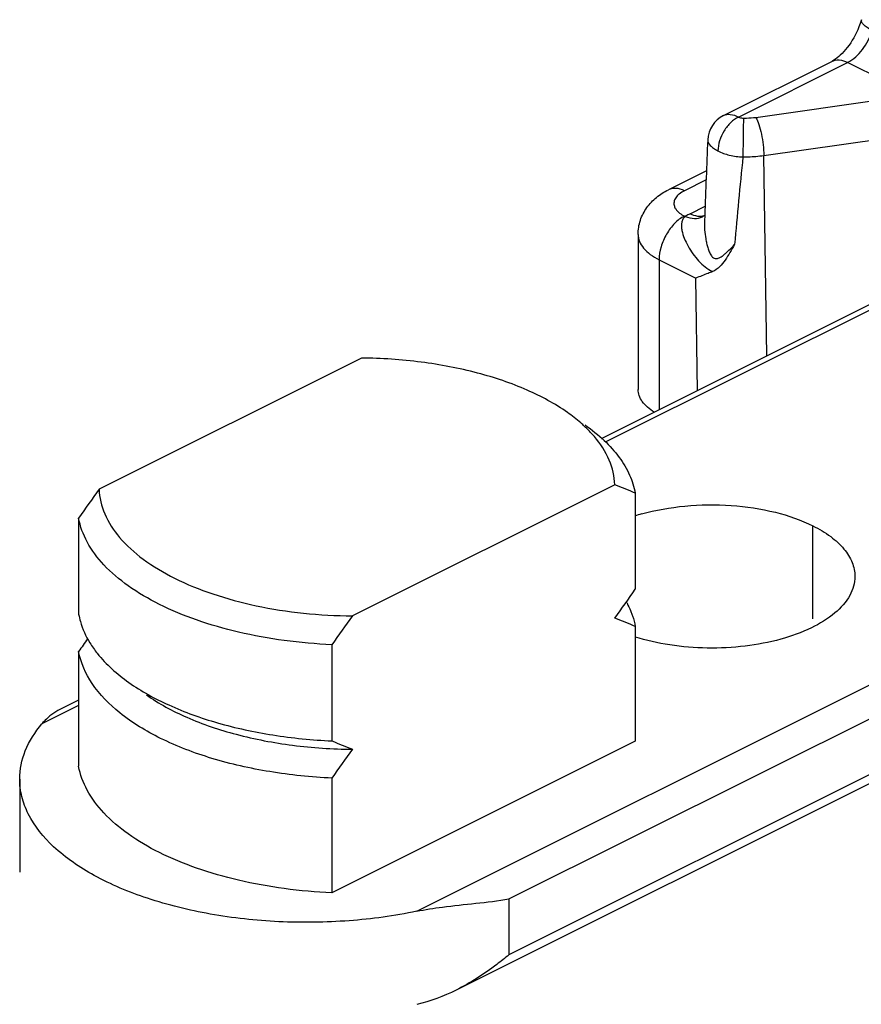
# Model space of a CAD drawing. Units: millimetres. Extents: x 333 to 927, y -142 to 278.
# Drawn here: x 587 to 599, y 7 to 21 of the extents above; entities that cross this region are included whole.
import ezdxf

# ---------------------------------------------------------------- set-up
doc = ezdxf.new("R2010")
doc.units = ezdxf.units.MM
doc.header["$LTSCALE"] = 19.36
doc.layers.add('COMPONENTI_DI_ASSIEME', color=7, linetype='CONTINUOUS')

msp = doc.modelspace()

# ---------------------------------------------------------------- linework, layer by layer
at = {"layer": 'COMPONENTI_DI_ASSIEME', "color": 7, "linetype": 'Continuous'}
for p, q in [((596.603, 19.487), (598.112, 20.241)), ((596.364, 18.714), (595.833, 18.449)), ((600.994, 18.021), (594.895, 14.972)), ((596.329, 18.083), (596.329, 18.084)), ((596.34, 18.091), (596.337, 18.014)), ((596.337, 18.014), (596.337, 18.014)), ((595.41, 17.825), (595.41, 15.66)), ((591.55, 16.099), (587.887, 14.267)), ((595.086, 14.331), (591.422, 12.5)), ((595.371, 14.214), (595.371, 12.872)), ((587.602, 13.865), (587.602, 12.523)), ((605.879, 13.781), (592.87, 7.276)), ((595.371, 12.352), (595.371, 10.75)), ((591.137, 12.097), (591.137, 10.755)), ((587.602, 12.003), (587.602, 10.401)), ((587.602, 11.325), (587.369, 11.209)), ((595.371, 10.75), (591.137, 8.633)), ((586.779, 10.222), (586.779, 8.923)), ((591.137, 10.235), (591.137, 8.633))]:
    msp.add_line(p, q, dxfattribs=at)
at = {"layer": 'COMPONENTI_DI_ASSIEME', "color": 9, "linetype": 'Continuous'}
for p, q in [((596.811, 19.464), (598.335, 20.227)), ((599.248, 19.77), (598.335, 20.227)), ((597.055, 19.46), (599.248, 19.77)), ((597.164, 18.928), (599.357, 19.237)), ((597.209, 16.129), (597.164, 18.928)), ((596.359, 18.586), (596.057, 18.435)), ((596.137, 18.115), (596.345, 18.219)), ((596.057, 18.081), (596.067, 18.076)), ((601.07, 17.984), (594.951, 14.924)), ((595.703, 17.471), (595.703, 15.376)), ((595.703, 17.471), (596.215, 17.216)), ((596.24, 15.644), (596.215, 17.216)), ((592.321, 8.376), (606.046, 15.239)), ((593.608, 8.548), (605.998, 14.743)), ((605.881, 13.905), (593.608, 7.769)), ((597.85, 12.458), (597.85, 13.757)), ((587.602, 11.25), (587.088, 10.993)), ((593.608, 8.548), (593.608, 7.769))]:
    msp.add_line(p, q, dxfattribs=at)
at = {"layer": 'COMPONENTI_DI_ASSIEME', "color": 7, "linetype": 'Continuous'}
for centre, radius, start, end in [((596.783, 19.128), 0.401, 116.5605, 177.5318), ((769.164, 11.706), 172.942, 177.53463, 177.88418), ((592.894, 8.605), 6.131, 66.1775, 69.0574), ((608.212, -0.431), 25.083, 144.1267, 145.2528), ((596.235, 11.15), 2.88, 105.6475, 107.54), ((574.761, 27.168), 25.083, 324.1267, 325.2528), ((611.747, -2.199), 25.083, 144.1267, 145.2528), ((592.894, 6.743), 6.131, 66.1775, 69.0574), ((610.229, -3.707), 27.546, 144.7751, 145.2277), ((593.614, 16.364), 6.131, 246.1775, 249.0574), ((611.747, -4.061), 25.083, 144.1267, 145.2528)]:
    msp.add_arc(centre, radius, start, end, dxfattribs=at)
at = {"layer": 'COMPONENTI_DI_ASSIEME', "color": 9, "linetype": 'Continuous'}
for centre, radius, start, end in [((685.124, 9.84), 88.715, 174.13328, 174.92815), ((596.21, 18.277), 0.227, 296.0501, 301.571), ((596.275, 18.272), 0.192, 287.0638, 290.8658)]:
    msp.add_arc(centre, radius, start, end, dxfattribs=at)
at = {"layer": 'COMPONENTI_DI_ASSIEME', "color": 7, "linetype": 'Continuous'}
for points, knots in [([(598.526, 20.823), (598.516, 20.789), (598.47, 20.65), (598.397, 20.52), (598.329, 20.434)], [0, 0, 0, 0, 0.24428, 1, 1, 1, 1]), ([(598.329, 20.434), (598.299, 20.396), (598.242, 20.332), (598.174, 20.278), (598.142, 20.258)], [0, 0, 0, 0, 0.558051, 1, 1, 1, 1]), ([(598.142, 20.258), (598.139, 20.256), (598.129, 20.25), (598.119, 20.245), (598.112, 20.241)], [0, 0, 0, 0, 0.272684, 1, 1, 1, 1]), ([(595.41, 17.825), (595.41, 17.892), (595.432, 18.026), (595.525, 18.205), (595.663, 18.349), (595.775, 18.42), (595.833, 18.449)], [0, 0, 0, 0, 0.252591, 0.503356, 0.751499, 1, 1, 1, 1]), ([(596.756, 17.683), (596.734, 17.646), (596.692, 17.573), (596.608, 17.436), (596.524, 17.335), (596.45, 17.307)], [0, 0, 0, 0, 0.260213, 0.515428, 1, 1, 1, 1]), ([(596.45, 17.307), (596.429, 17.298), (596.35, 17.268), (596.272, 17.237), (596.215, 17.216)], [0, 0, 0, 0, 0.273129, 1, 1, 1, 1]), ([(594.425, 15.339), (594.25, 15.463), (593.843, 15.681), (593.152, 15.913), (592.374, 16.06), (591.828, 16.097), (591.55, 16.099)], [0, 0, 0, 0, 0.21368, 0.456957, 0.722835, 1, 1, 1, 1]), ([(595.637, 15.343), (595.603, 15.364), (595.541, 15.408), (595.468, 15.486), (595.421, 15.571), (595.411, 15.631), (595.411, 15.66)], [0, 0, 0, 0, 0.295666, 0.555991, 0.786617, 1, 1, 1, 1]), ([(594.664, 15.145), (594.646, 15.162), (594.57, 15.231), (594.489, 15.294), (594.425, 15.339)], [0, 0, 0, 0, 0.241516, 1, 1, 1, 1]), ([(594.8, 15.003), (594.789, 15.015), (594.746, 15.065), (594.7, 15.111), (594.664, 15.145)], [0, 0, 0, 0, 0.243959, 1, 1, 1, 1]), ([(594.67, 15.165), (594.765, 15.099), (594.937, 14.961), (595.149, 14.726), (595.298, 14.477), (595.355, 14.301), (595.371, 14.214)], [0, 0, 0, 0, 0.2858, 0.545046, 0.781155, 1, 1, 1, 1]), ([(595.086, 14.331), (595.081, 14.448), (595.022, 14.694), (594.884, 14.904), (594.8, 15.003)], [0, 0, 0, 0, 0.473969, 1, 1, 1, 1]), ([(587.887, 14.267), (587.891, 14.151), (587.951, 13.904), (588.172, 13.569), (588.511, 13.267), (588.953, 13.005), (589.486, 12.79), (590.089, 12.628), (590.743, 12.527), (591.194, 12.502), (591.422, 12.5)], [0, 0, 0, 0, 0.082419, 0.173892, 0.279071, 0.399548, 0.534714, 0.682321, 0.839069, 1, 1, 1, 1]), ([(595.458, 13.923), (595.656, 13.978), (596.073, 14.051), (596.704, 14.058), (597.308, 13.969), (597.684, 13.84), (597.85, 13.757)], [0, 0, 0, 0, 0.252395, 0.516567, 0.772022, 1, 1, 1, 1]), ([(591.137, 12.097), (590.915, 12.107), (590.477, 12.146), (589.844, 12.26), (589.259, 12.427), (588.74, 12.641), (588.301, 12.898), (587.955, 13.189), (587.712, 13.511), (587.623, 13.749), (587.602, 13.865)], [0, 0, 0, 0, 0.159429, 0.313948, 0.459589, 0.593735, 0.714594, 0.821587, 0.915681, 1, 1, 1, 1]), ([(597.85, 13.757), (597.937, 13.714), (598.094, 13.621), (598.284, 13.449), (598.407, 13.257), (598.436, 13.117), (598.436, 13.05)], [0, 0, 0, 0, 0.302295, 0.565553, 0.793464, 1, 1, 1, 1]), ([(598.436, 13.05), (598.436, 12.959), (598.377, 12.76), (598.15, 12.513), (597.815, 12.31), (597.388, 12.158), (596.898, 12.066), (596.377, 12.039), (595.86, 12.081), (595.525, 12.155), (595.367, 12.205)], [0, 0, 0, 0, 0.07804, 0.169781, 0.281239, 0.411609, 0.556048, 0.707542, 0.858092, 1, 1, 1, 1]), ([(595.251, 12.686), (595.257, 12.675), (595.281, 12.63), (595.301, 12.583), (595.315, 12.548)], [0, 0, 0, 0, 0.254176, 1, 1, 1, 1]), ([(587.602, 12.523), (587.608, 12.489), (587.641, 12.349), (587.702, 12.216), (587.759, 12.123)], [0, 0, 0, 0, 0.240723, 1, 1, 1, 1]), ([(595.315, 12.548), (595.321, 12.532), (595.344, 12.468), (595.362, 12.402), (595.371, 12.352)], [0, 0, 0, 0, 0.25448, 1, 1, 1, 1]), ([(587.759, 12.123), (587.79, 12.073), (587.94, 11.861), (588.139, 11.687), (588.302, 11.571)], [0, 0, 0, 0, 0.229199, 1, 1, 1, 1]), ([(589.462, 10.511), (589.217, 10.585), (588.766, 10.756), (588.189, 11.104), (587.779, 11.515), (587.63, 11.845), (587.602, 12.003)], [0, 0, 0, 0, 0.309398, 0.578628, 0.806105, 1, 1, 1, 1]), ([(588.302, 11.571), (588.476, 11.448), (588.878, 11.228), (589.557, 10.985), (590.323, 10.821), (590.861, 10.767), (591.137, 10.755)], [0, 0, 0, 0, 0.214621, 0.457241, 0.72216, 1, 1, 1, 1]), ([(588.547, 11.398), (588.722, 11.274), (589.13, 11.055), (589.82, 10.824), (590.598, 10.677), (591.144, 10.64), (591.422, 10.638)], [0, 0, 0, 0, 0.21368, 0.456957, 0.722835, 1, 1, 1, 1]), ([(587.369, 11.209), (587.29, 11.169), (587.189, 11.103), (587.108, 11.016), (587.088, 10.993)], [0, 0, 0, 0, 0.743298, 1, 1, 1, 1]), ([(586.779, 10.222), (586.779, 10.356), (586.839, 10.639), (586.994, 10.88), (587.088, 10.993)], [0, 0, 0, 0, 0.475291, 1, 1, 1, 1]), ([(591.137, 10.235), (590.847, 10.249), (590.281, 10.306), (589.726, 10.431), (589.462, 10.511)], [0, 0, 0, 0, 0.513141, 1, 1, 1, 1]), ([(591.137, 8.633), (590.915, 8.643), (590.477, 8.682), (589.844, 8.796), (589.259, 8.963), (588.74, 9.177), (588.301, 9.433), (587.955, 9.725), (587.712, 10.047), (587.623, 10.285), (587.602, 10.401)], [0, 0, 0, 0, 0.159429, 0.313947, 0.459588, 0.593735, 0.714594, 0.821588, 0.915681, 1, 1, 1, 1]), ([(592.321, 8.376), (592.01, 8.311), (591.369, 8.224), (590.401, 8.211), (589.454, 8.314), (588.585, 8.526), (587.841, 8.836), (587.262, 9.228), (586.93, 9.631), (586.8, 9.971), (586.779, 10.14), (586.779, 10.222)], [0, 0, 0, 0, 0.149324, 0.302864, 0.453687, 0.595219, 0.721943, 0.830455, 0.920971, 0.961327, 1, 1, 1, 1]), ([(592.321, 8.376), (592.439, 8.401), (592.867, 8.467), (593.3, 8.497), (593.608, 8.548)], [0, 0, 0, 0, 0.279261, 1, 1, 1, 1]), ([(593.608, 7.769), (593.552, 7.722), (593.321, 7.538), (593.07, 7.376), (592.87, 7.276)], [0, 0, 0, 0, 0.245021, 1, 1, 1, 1])]:
    msp.add_open_spline(points, degree=3, knots=knots, dxfattribs=at)
at = {"layer": 'COMPONENTI_DI_ASSIEME', "color": 9, "linetype": 'Continuous'}
for points, knots in [([(598.676, 20.674), (598.652, 20.686), (598.61, 20.711), (598.554, 20.753), (598.519, 20.799), (598.526, 20.823)], [0, 0, 0, 0, 0.366043, 0.655934, 1, 1, 1, 1]), ([(598.335, 20.227), (598.416, 20.267), (598.56, 20.404), (598.648, 20.577), (598.676, 20.674)], [0, 0, 0, 0, 0.475037, 1, 1, 1, 1]), ([(598.112, 20.241), (598.144, 20.257), (598.223, 20.27), (598.298, 20.245), (598.335, 20.227)], [0, 0, 0, 0, 0.463658, 1, 1, 1, 1]), ([(596.811, 19.464), (596.771, 19.445), (596.695, 19.388), (596.606, 19.273), (596.544, 19.137), (596.525, 19.039), (596.524, 18.992)], [0, 0, 0, 0, 0.23005, 0.487635, 0.75197, 1, 1, 1, 1]), ([(596.603, 19.487), (596.631, 19.501), (596.707, 19.508), (596.775, 19.483), (596.811, 19.464)], [0, 0, 0, 0, 0.438841, 1, 1, 1, 1]), ([(596.811, 19.464), (596.816, 19.462), (596.838, 19.453), (596.862, 19.449), (596.881, 19.449)], [0, 0, 0, 0, 0.224735, 1, 1, 1, 1]), ([(596.881, 19.449), (596.878, 19.369), (596.875, 19.189), (596.874, 19.008), (596.874, 18.908)], [0, 0, 0, 0, 0.443557, 1, 1, 1, 1]), ([(596.881, 19.449), (596.896, 19.449), (596.954, 19.45), (597.012, 19.454), (597.055, 19.46)], [0, 0, 0, 0, 0.252228, 1, 1, 1, 1]), ([(597.055, 19.46), (597.073, 19.429), (597.102, 19.352), (597.134, 19.222), (597.157, 19.077), (597.164, 18.977), (597.164, 18.928)], [0, 0, 0, 0, 0.19524, 0.450937, 0.732351, 1, 1, 1, 1]), ([(596.382, 19.145), (596.381, 19.117), (596.41, 19.071), (596.464, 19.026), (596.502, 19.003), (596.524, 18.992)], [0, 0, 0, 0, 0.388924, 0.665712, 1, 1, 1, 1]), ([(596.524, 18.992), (596.574, 18.965), (596.689, 18.925), (596.81, 18.91), (596.874, 18.908)], [0, 0, 0, 0, 0.47024, 1, 1, 1, 1]), ([(596.874, 18.908), (596.898, 18.908), (596.995, 18.909), (597.092, 18.917), (597.164, 18.928)], [0, 0, 0, 0, 0.252174, 1, 1, 1, 1]), ([(596.057, 18.435), (596.02, 18.453), (595.945, 18.478), (595.865, 18.465), (595.833, 18.449)], [0, 0, 0, 0, 0.536339, 1, 1, 1, 1]), ([(596.057, 18.435), (596.031, 18.422), (595.986, 18.394), (595.933, 18.341), (595.907, 18.279), (595.911, 18.237), (595.917, 18.219)], [0, 0, 0, 0, 0.307919, 0.567648, 0.789365, 1, 1, 1, 1]), ([(595.917, 18.219), (595.921, 18.205), (595.951, 18.145), (596.01, 18.105), (596.057, 18.081)], [0, 0, 0, 0, 0.211817, 1, 1, 1, 1]), ([(596.057, 18.081), (596.007, 18.056), (595.911, 17.981), (595.8, 17.832), (595.724, 17.657), (595.703, 17.532), (595.703, 17.471)], [0, 0, 0, 0, 0.229704, 0.488217, 0.753177, 1, 1, 1, 1]), ([(596.067, 18.076), (596.054, 18.066), (596.031, 18.039), (596.016, 17.989), (596.014, 17.936), (596.023, 17.862), (596.053, 17.768), (596.107, 17.659), (596.174, 17.553), (596.278, 17.424), (596.376, 17.342), (596.45, 17.307)], [0, 0, 0, 0, 0.053319, 0.106644, 0.162335, 0.220698, 0.34386, 0.473192, 0.60611, 0.740303, 1, 1, 1, 1]), ([(596.137, 18.115), (596.13, 18.112), (596.107, 18.1), (596.084, 18.087), (596.067, 18.076)], [0, 0, 0, 0, 0.256213, 1, 1, 1, 1]), ([(596.067, 18.076), (596.108, 18.06), (596.19, 18.039), (596.275, 18.056), (596.31, 18.073)], [0, 0, 0, 0, 0.529877, 1, 1, 1, 1]), ([(596.137, 18.115), (596.168, 18.099), (596.232, 18.077), (596.301, 18.08), (596.331, 18.089)], [0, 0, 0, 0, 0.533065, 1, 1, 1, 1]), ([(596.337, 18.014), (596.336, 17.972), (596.337, 17.888), (596.35, 17.784), (596.366, 17.701), (596.382, 17.641), (596.402, 17.582), (596.429, 17.529), (596.462, 17.494), (596.496, 17.486), (596.527, 17.49), (596.563, 17.508), (596.602, 17.536), (596.64, 17.57), (596.692, 17.619), (596.73, 17.657), (596.756, 17.683)], [0, 0, 0, 0, 0.137638, 0.276295, 0.345733, 0.415029, 0.483786, 0.550557, 0.610002, 0.635998, 0.660972, 0.711824, 0.765393, 0.821275, 0.879118, 1, 1, 1, 1]), ([(595.411, 17.825), (595.411, 17.792), (595.425, 17.722), (595.486, 17.626), (595.582, 17.54), (595.66, 17.493), (595.703, 17.471)], [0, 0, 0, 0, 0.206542, 0.434451, 0.697709, 1, 1, 1, 1])]:
    msp.add_open_spline(points, degree=3, knots=knots, dxfattribs=at)
at = {"layer": 'COMPONENTI_DI_ASSIEME', "color": 7, "linetype": 'Continuous'}
for points in [[(596.34, 18.091), (596.337, 18.088), (596.333, 18.086), (596.329, 18.083)], [(592.87, 7.276), (592.696, 7.189), (592.511, 7.117), (592.321, 7.077)]]:
    msp.add_open_spline(points, degree=3, dxfattribs=at)

doc.saveas('drawing.dxf')
